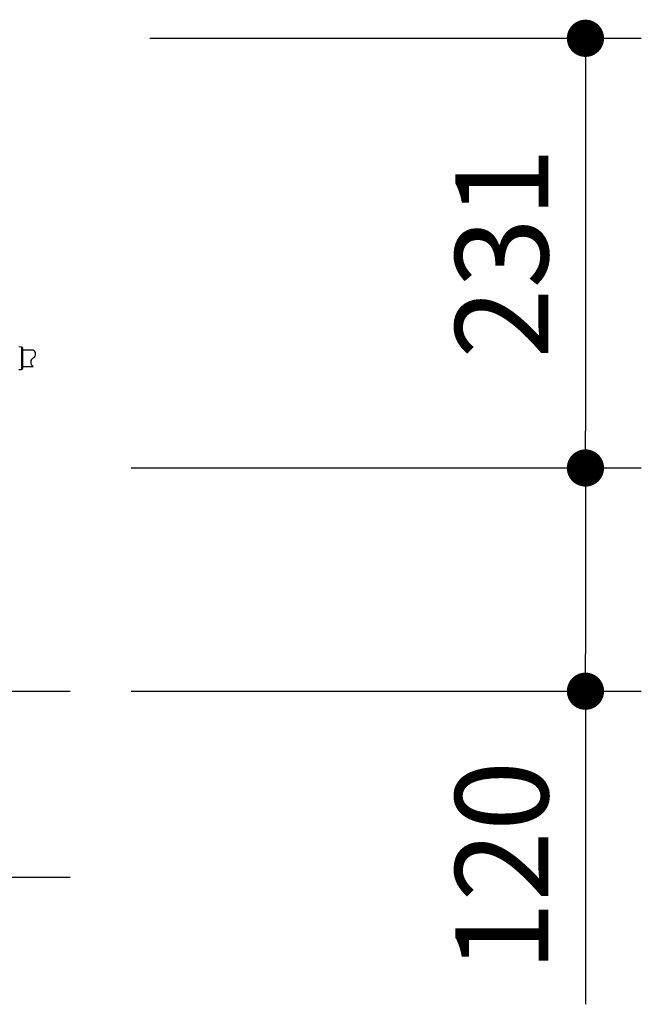
# Model space of a CAD drawing. Extents: x 33960 to 67600, y 383 to 24580.
# Drawn here: x 48996 to 49831, y 6295 to 7618 of the extents above; entities that cross this region are included whole.
import ezdxf

# ---------------------------------------------------------------- set-up
doc = ezdxf.new("R2010")
doc.units = 0
doc.header["$LTSCALE"] = 50
doc.header["$MEASUREMENT"] = 0
doc.layers.get('Defpoints').update_dxf_attribs({"linetype": 'CONTINUOUS'})
doc.layers.add('_0-9_KISO', color=7, linetype='CONTINUOUS')
doc.layers.add('_1-1_BUHIN', color=7, linetype='CONTINUOUS')
doc.layers.add('寸法線', color=2, linetype='CONTINUOUS', lineweight=9)
doc.layers.add('躯体', color=8, linetype='CONTINUOUS', lineweight=13)
doc.styles.get("Standard").update_dxf_attribs({"font": 'txt', "bigfont": 'bigfont.shx'})
doc.dimstyles.new('寸法1', dxfattribs={"dimscale": 50, "dimtxt": 2.5, "dimasz": 1, "dimexe": 1.5, "dimexo": 2.54, "dimgap": 1, "dimtad": 1, "dimdec": 0, "dimzin": 0, "dimdsep": 46, "dimtxsty": 'STANDARD', "dimblk": 'DOT', "dimcen": 0.09, "dimadec": 0, "dimazin": 0, "dimtfac": 1, "dimtdec": 0, "dimtmove": 0, "dimatfit": 2, "dimldrblk": 'OPEN30', "dimfxl": 1, "dimtvp": 1, "dimtolj": 1, "dimtzin": 0, "dimarcsym": 0})

# ---------------------------------------------------------------- blocks, each defined once
blk = doc.blocks.new('_Dot')
at = {"layer": '躯体', "color": 0, "linetype": 'Continuous', "lineweight": -2}
blk.add_line((-0.5, 0), (-1, 0), dxfattribs=at)
at = {"layer": '躯体', "color": 0, "linetype": 'Continuous', "const_width": 0.5}
blk.add_lwpolyline([(-0.25, 0, 1), (0.25, 0, 1)], format="xyb", close=True, dxfattribs=at)
blk = doc.blocks.new('*D491')
at = {"layer": 'Defpoints', "color": 0, "linetype": 'Continuous'}
for p in [(49043.9, 7593.1), (49043.9, 7015.6), (49756, 7015.6)]:
    blk.add_point(p, dxfattribs=at)
at = {"layer": '寸法線', "color": 0, "lineweight": -2}
for p, q in [((49170.9, 7593.1), (49831, 7593.1)), ((49756, 7543.1), (49756, 7065.6)), ((49170.9, 7015.6), (49831, 7015.6))]:
    blk.add_line(p, q, dxfattribs=at)
at = {"layer": '寸法線', "color": 0, "linetype": 'ByBlock', "lineweight": -2, "xscale": 50, "yscale": 50, "zscale": 50}
for p, rotation in [((49756, 7593.1), 90), ((49756, 7015.6), 270)]:
    blk.add_blockref('_Dot', p, dxfattribs=dict(at, rotation=rotation))
at = {"layer": '寸法線', "color": 0, "linetype": 'Continuous', "insert": (49643.5, 7304.4), "char_height": 125, "attachment_point": 5, "rotation": 90}
blk.add_mtext('\\A1;231', dxfattribs=at)
blk = doc.blocks.new('_Open30')
at = {"layer": '躯体', "color": 0, "linetype": 'Continuous', "lineweight": -2}
for p, q in [((-1, 0.268), (0, 0)), ((0, 0), (-1, -0.268)), ((0, 0), (-1, 0))]:
    blk.add_line(p, q, dxfattribs=at)
blk = doc.blocks.new('*D492')
at = {"layer": 'Defpoints', "color": 0, "linetype": 'Continuous'}
for p in [(49018.9, 7015.6), (49018.9, 6715.6), (49756, 6715.6)]:
    blk.add_point(p, dxfattribs=at)
at = {"layer": '寸法線', "color": 0, "lineweight": -2}
for p, q in [((49145.9, 7015.6), (49831, 7015.6)), ((49756, 6965.6), (49756, 6765.6)), ((49145.9, 6715.6), (49831, 6715.6)), ((49756, 6715.6), (49756, 6294.8))]:
    blk.add_line(p, q, dxfattribs=at)
at = {"layer": '寸法線', "color": 0, "linetype": 'ByBlock', "lineweight": -2, "xscale": 50, "yscale": 50, "zscale": 50}
for p, rotation in [((49756, 7015.6), 90), ((49756, 6715.6), 270)]:
    blk.add_blockref('_Dot', p, dxfattribs=dict(at, rotation=rotation))
at = {"layer": '寸法線', "color": 0, "linetype": 'Continuous', "insert": (49643.5, 6480.2), "char_height": 125, "attachment_point": 5, "rotation": 90}
blk.add_mtext('\\A1;120', dxfattribs=at)

msp = doc.modelspace()

# ---------------------------------------------------------------- linework, layer by layer
at = {"layer": '_0-9_KISO', "color": 2, "linetype": 'Continuous'}
for p, q in [((48183.9, 6715.6), (49063.9, 6715.6)), ((48183.9, 6465.6), (49063.9, 6465.6))]:
    msp.add_line(p, q, dxfattribs=at)
at = {"layer": '_1-1_BUHIN', "color": 4, "linetype": 'Continuous'}
for p, q in [((48998.7, 7178.2), (48994.9, 7178.4)), ((48998.7, 7148), (48998.7, 7178.2)), ((48999.9, 7176.9), (48999.9, 7163.1)), ((49014, 7174.1), (48999.9, 7174.1)), ((48999.9, 7163.1), (48999.9, 7149.3)), ((48994.9, 7147.8), (48998.7, 7148)), ((48999.9, 7152.1), (49014, 7152.1))]:
    msp.add_line(p, q, dxfattribs=at)
for centre, radius, start, end in [((48998.6, 7176.9), 1.25, 0, 86.8202), ((49011.1, 7168.6), 6.21, 306.9758, 61.7662), ((49017.1, 7157.7), 6.41, 111.274, 240.3283), ((48998.6, 7149.3), 1.25, 273.1798, 0)]:
    msp.add_arc(centre, radius, start, end, dxfattribs=at)

# ---------------------------------------------------------------- dimensions: what is measured, and where the dimension line sits
at = {"layer": '寸法線'}
for base, p1, p2, picture, middle in [((49756, 7015.6), (49043.9, 7593.1), (49043.9, 7015.6), '*D491', (49643.5, 7304.4)), ((49756, 6715.6), (49018.9, 7015.6), (49018.9, 6715.6), '*D492', (49643.5, 6480.2))]:
    dim = msp.add_linear_dim(base=base, p1=p1, p2=p2, angle=90, dimstyle='寸法1', override={"dimlfac": 0.4, "dimtxsty": 'STANDARD', "dimldrblk": 'Open30'}, dxfattribs=at)
    dim.commit()
    dim.dimension.update_dxf_attribs({"geometry": picture, "text_midpoint": middle})

doc.saveas('drawing.dxf')
